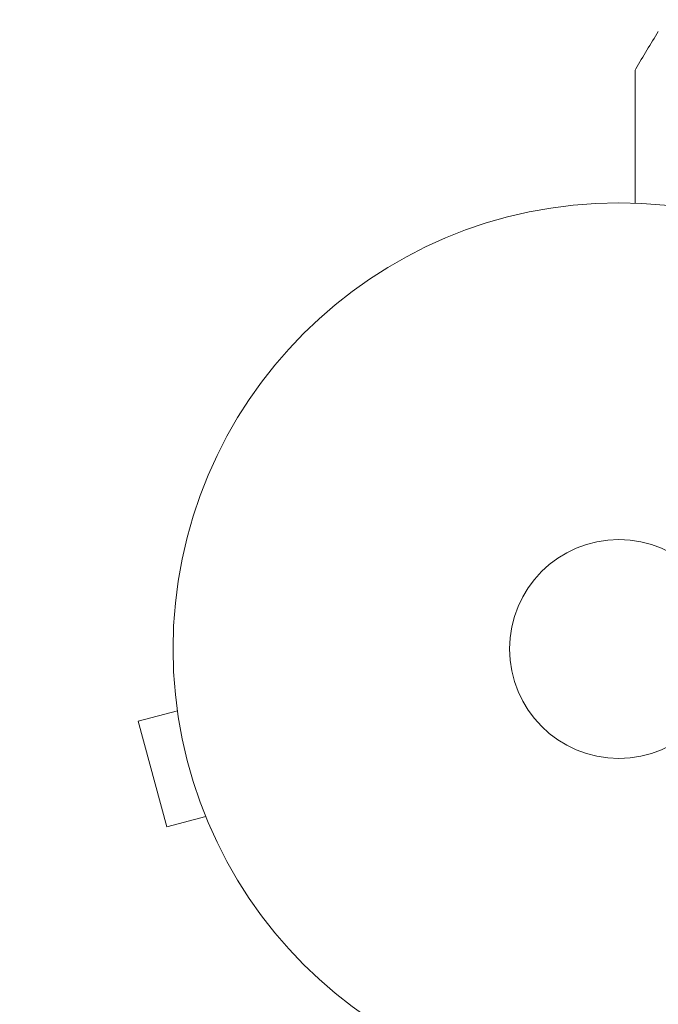
# Model space of a CAD drawing. Units: millimetres. Extents: x -5120 to 2316, y -4363 to 5120.
# Drawn here: x -3000 to -2924, y 723 to 840 of the extents above; entities that cross this region are included whole.
import ezdxf

# ---------------------------------------------------------------- set-up
doc = ezdxf.new("R2010")
doc.units = ezdxf.units.MM
doc.header["$LTSCALE"] = 20
doc.linetypes.add('HIDDEN', pattern=[9.525, 6.35, -3.175])
for name, color, linetype in [('2d', 230, 'Continuous'), ('AS-Free_Space', 31, 'HIDDEN'), ('AS-Free_Space_Hatch', 31, 'HIDDEN')]:
    doc.layers.add(name, color=color, linetype=linetype)

msp = doc.modelspace()

# ---------------------------------------------------------------- hatches: boundary and pattern name
at = {"layer": 'AS-Free_Space_Hatch'}
h = msp.add_hatch(dxfattribs=at)
h.set_pattern_fill('ANSI31', color=256, scale=100)
h.set_pattern_definition([(45, (-2546.54, 0.003), (-224.506, 224.506), [])])
edge = h.paths.add_edge_path()
edge.add_arc((382.54, -25), 1000, 90, 180)
edge.add_line((-617.46, -25), (-617.46, -2388))
edge.add_arc((341.13, -2405.15), 958.74, 178.97483, 272.47562)
edge.add_arc((423.96, -2405.15), 958.74, 267.52438, 361.02517)
edge.add_line((1382.54, -2388), (1382.54, -25))
edge.add_arc((382.54, -25), 1000, 0, 90)
edge = h.paths.add_edge_path()
edge.add_line((-3546.54, 0), (-3546.54, -1751.45))
edge.add_arc((-2546.54, -1751.45), 1000, 180, 360)
edge.add_line((-1546.54, -1751.45), (-1546.54, 0))
edge.add_arc((-2546.54, 0), 1000, 360, 540)

# ---------------------------------------------------------------- linework, layer by layer
at = {"layer": '2d', "lineweight": 0}
for p, q in [((-2981.77, 759.25), (-2981.77, 759.26)), ((-2981.76, 759.21), (-2981.77, 759.25)), ((-2981.58, 757.75), (-2986.22, 756.51)), ((-2986.22, 756.51), (-2982.85, 743.95)), ((-2978.21, 745.2), (-2982.85, 743.95)), ((-2977.63, 743.8), (-2977.65, 743.85)), ((-2977.63, 743.8), (-2977.63, 743.8))]:
    msp.add_line(p, q, dxfattribs=at)
for radius in [53, 13]:
    msp.add_circle((-2929.09, 765.09), radius, dxfattribs=at)
msp.add_open_spline([(-2927.09, 834.01), (-2926.21, 835.5), (-2925.31, 836.98), (-2924.4, 838.45)], degree=3, dxfattribs=at)
for points, knots in [([(-2927.16, 833.75), (-2927.16, 833.77), (-2927.16, 833.79), (-2927.16, 833.82), (-2927.15, 833.84), (-2927.14, 833.91), (-2927.12, 833.96), (-2927.09, 834.01)], [0, 0, 0, 0, 0.054754, 0.054754, 0.1088548, 0.1088548, 0.2669812, 0.2669812, 0.2669812, 0.2669812]), ([(-2927.16, 818.05), (-2927.16, 819.12), (-2927.16, 820.15), (-2927.16, 821.92), (-2927.16, 822.66), (-2927.16, 824.1), (-2927.16, 824.79), (-2927.16, 826.81), (-2927.16, 828.06), (-2927.16, 829.45), (-2927.16, 829.72), (-2927.16, 830.24), (-2927.16, 830.5), (-2927.16, 831.22), (-2927.16, 831.65), (-2927.16, 832.4), (-2927.16, 832.72), (-2927.16, 833.09), (-2927.16, 833.2), (-2927.16, 833.37), (-2927.16, 833.44), (-2927.16, 833.51), (-2927.16, 833.53), (-2927.16, 833.56), (-2927.16, 833.56), (-2927.16, 833.58), (-2927.16, 833.59), (-2927.16, 833.63), (-2927.16, 833.65), (-2927.16, 833.7), (-2927.16, 833.72), (-2927.16, 833.74), (-2927.16, 833.75), (-2927.16, 833.75)], [0.00199215, 0.00199215, 0.00199215, 0.00199215, 0.00593492, 0.00593492, 0.00890238, 0.00890238, 0.01186983, 0.01186983, 0.01780475, 0.01780475, 0.01928848, 0.01928848, 0.02077221, 0.02077221, 0.02373967, 0.02373967, 0.02670713, 0.02670713, 0.02819086, 0.02819086, 0.02967459, 0.02967459, 0.03041645, 0.03041645, 0.03115832, 0.03115832, 0.03264205, 0.03264205, 0.0356095, 0.0356095, 0.04154442, 0.04154442, 0.04655546, 0.04655546, 0.04655546, 0.04655546])]:
    msp.add_open_spline(points, degree=3, knots=knots, dxfattribs=at)
at = {"layer": 'AS-Free_Space', "flags": 128}
msp.add_lwpolyline([(-3546.54, 0), (-3546.54, -1751.45, 1), (-1546.54, -1751.45), (-1546.54, 0, 1), (-3546.54, 0)], format="xyb", close=True, dxfattribs=at)

doc.saveas('drawing.dxf')
